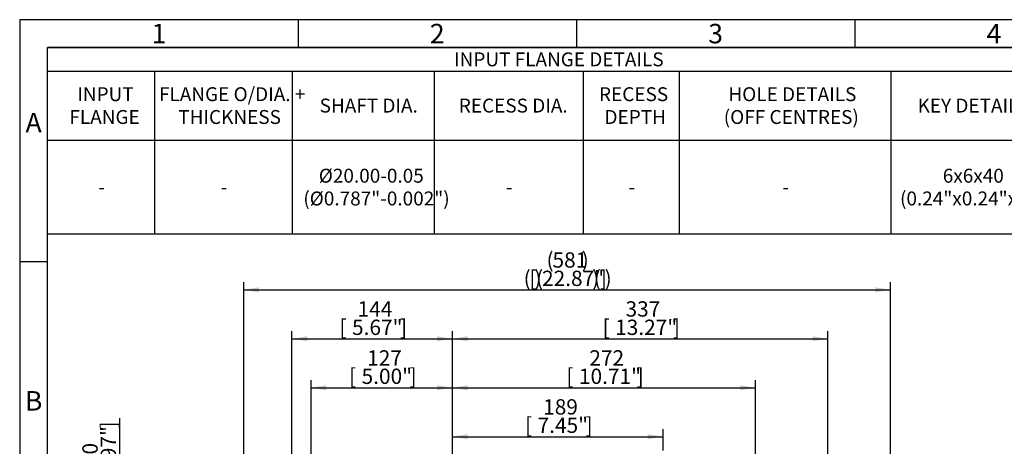
# Model space of a CAD drawing. Units: millimetres. Extents: x 0 to 530, y -57 to 292.
# Drawn here: x 14 to 191, y 215 to 292 of the extents above; entities that cross this region are included whole.
import ezdxf
from ezdxf.enums import TextEntityAlignment as Align

# ---------------------------------------------------------------- set-up
doc = ezdxf.new("R2010")
doc.units = ezdxf.units.MM
doc.layers.add('Default', color=7, linetype='Continuous')
doc.styles.add('SEACAD_Arial', font='arial.ttf')
doc.dimstyles.new('RG_-_ISO', dxfattribs={"dimtxt": 2.75, "dimasz": 2.75, "dimexe": 1.375, "dimexo": 1.375, "dimgap": 1.375, "dimtad": 1, "dimdec": 0, "dimlfac": 5, "dimdsep": 46, "dimtxsty": 'SEACAD_Arial', "dimblk1": '_SE_FILLED', "dimblk2": '_SE_FILLED', "dimsah": 1, "dimcen": 1.375, "dimadec": 0, "dimazin": 0, "dimtfac": 1, "dimtdec": 0, "dimtofl": 0, "dimtmove": 0, "dimatfit": 3, "dimfxl": 1, "dimtolj": 1, "dimarcsym": 0})

# ---------------------------------------------------------------- blocks, each defined once
blk = doc.blocks.new('DMBLK1925')
at = {"layer": 'Default', "linetype": 'Continuous'}
for points in [[(31.54, 195.62), (32.46, 195.62), (32, 198.37)], [(31.54, 191.12), (32, 188.37), (32.46, 191.12)]]:
    blk.add_hatch(color=7, dxfattribs=at).paths.add_polyline_path(points)
at = {"layer": 'Default', "color": 7, "linetype": 'Continuous'}
for p, q in [((32, 188.37), (32, 220.36)), ((62.93, 198.37), (30.63, 198.37)), ((59.93, 188.37), (30.63, 188.37))]:
    blk.add_line(p, q, dxfattribs=at)
at = {"layer": 'Default', "color": 7, "linetype": 'Continuous', "style": 'SEACAD_Arial'}
for s, p in [(']', (28.56, 218.52)), ('1.97"', (28.56, 209.89)), ('50', (25.26, 211.77)), ('[', (28.56, 207.64)), ('R', (28.56, 203.47))]:
    blk.add_text(s, height=2.75, rotation=90, dxfattribs=at).set_placement(p, align=Align.TOP_LEFT)
blk = doc.blocks.new('_SE_FILLED')
at = {"color": 0}
blk.add_line((0, 0), (-1, 0), dxfattribs=at)
blk.add_solid([(0, 0), (-1, -0.1665), (-1, 0.1665), (0, 0)], dxfattribs=at)
blk = doc.blocks.new('DMBLK1932')
at = {"layer": 'Default', "linetype": 'Continuous'}
for points in [[(65.65, 235.11), (62.9, 234.66), (65.65, 234.2)], [(88.98, 235.11), (88.98, 234.2), (91.73, 234.66)]]:
    blk.add_hatch(color=7, dxfattribs=at).paths.add_polyline_path(points)
at = {"layer": 'Default', "color": 7, "linetype": 'Continuous'}
for p, q in [((62.9, 199.45), (62.9, 236.03)), ((91.73, 194.69), (91.73, 236.03)), ((62.9, 234.66), (91.73, 234.66))]:
    blk.add_line(p, q, dxfattribs=at)
at = {"layer": 'Default', "color": 7, "linetype": 'Continuous', "style": 'SEACAD_Arial'}
for s, p in [('144', (74.69, 241.39)), ('[', (71.44, 238.09)), ('5.67"', (73.69, 238.09)), (']', (82.32, 238.09))]:
    blk.add_text(s, height=2.75, dxfattribs=at).set_placement(p, align=Align.TOP_LEFT)
blk = doc.blocks.new('DMBLK1935')
at = {"layer": 'Default', "linetype": 'Continuous'}
for points in [[(94.48, 217.51), (91.73, 217.06), (94.48, 216.6)], [(126.81, 217.51), (126.81, 216.6), (129.56, 217.06)]]:
    blk.add_hatch(color=7, dxfattribs=at).paths.add_polyline_path(points)
at = {"layer": 'Default', "color": 7, "linetype": 'Continuous'}
for p, q in [((91.73, 194.69), (91.73, 218.43)), ((129.56, 214.55), (129.56, 218.43)), ((91.73, 217.06), (129.56, 217.06))]:
    blk.add_line(p, q, dxfattribs=at)
at = {"layer": 'Default', "color": 7, "linetype": 'Continuous', "style": 'SEACAD_Arial'}
for s, p in [('189', (108.02, 223.79)), ('[', (104.77, 220.49)), ('7.45"', (107.02, 220.49)), (']', (115.65, 220.49))]:
    blk.add_text(s, height=2.75, dxfattribs=at).set_placement(p, align=Align.TOP_LEFT)
blk = doc.blocks.new('DMBLK1936')
at = {"layer": 'Default', "linetype": 'Continuous'}
for points in [[(94.48, 226.31), (91.73, 225.86), (94.48, 225.4)], [(143.41, 226.31), (143.41, 225.4), (146.16, 225.86)]]:
    blk.add_hatch(color=7, dxfattribs=at).paths.add_polyline_path(points)
at = {"layer": 'Default', "color": 7, "linetype": 'Continuous'}
for p, q in [((91.73, 194.69), (91.73, 227.23)), ((146.16, 193.95), (146.16, 227.23)), ((91.73, 225.86), (146.16, 225.86))]:
    blk.add_line(p, q, dxfattribs=at)
at = {"layer": 'Default', "color": 7, "linetype": 'Continuous', "style": 'SEACAD_Arial'}
for s, p in [('272', (116.32, 232.59)), ('[', (112.2, 229.29)), ('10.71"', (114.45, 229.29)), (']', (124.82, 229.29))]:
    blk.add_text(s, height=2.75, dxfattribs=at).set_placement(p, align=Align.TOP_LEFT)
blk = doc.blocks.new('DMBLK1937')
at = {"layer": 'Default', "linetype": 'Continuous'}
for points in [[(94.48, 235.11), (91.73, 234.66), (94.48, 234.2)], [(156.41, 235.11), (156.41, 234.2), (159.16, 234.66)]]:
    blk.add_hatch(color=7, dxfattribs=at).paths.add_polyline_path(points)
at = {"layer": 'Default', "color": 7, "linetype": 'Continuous'}
for p, q in [((91.73, 194.69), (91.73, 236.03)), ((159.16, 175.95), (159.16, 236.03)), ((91.73, 234.66), (159.16, 234.66))]:
    blk.add_line(p, q, dxfattribs=at)
at = {"layer": 'Default', "color": 7, "linetype": 'Continuous', "style": 'SEACAD_Arial'}
for s, p in [('337', (122.82, 241.39)), ('[', (118.7, 238.09)), ('13.27"', (120.95, 238.09)), (']', (131.32, 238.09))]:
    blk.add_text(s, height=2.75, dxfattribs=at).set_placement(p, align=Align.TOP_LEFT)
blk = doc.blocks.new('DMBLK1938')
at = {"layer": 'Default', "linetype": 'Continuous'}
for points in [[(56.98, 243.91), (54.23, 243.46), (56.98, 243)], [(167.66, 243.91), (167.66, 243), (170.41, 243.46)]]:
    blk.add_hatch(color=7, dxfattribs=at).paths.add_polyline_path(points)
at = {"layer": 'Default', "color": 7, "linetype": 'Continuous'}
for p, q in [((54.23, 160), (54.23, 244.83)), ((170.41, 172.12), (170.41, 244.83)), ((54.23, 243.46), (170.41, 243.46))]:
    blk.add_line(p, q, dxfattribs=at)
at = {"layer": 'Default', "color": 7, "linetype": 'Continuous', "style": 'SEACAD_Arial'}
for s, p in [('(', (108.63, 250.19)), ('581', (109.7, 250.19)), (')', (114.95, 250.19)), ('(', (104.51, 246.89)), ('[', (105.57, 246.89)), (')', (106.45, 246.89)), ('(', (106.76, 246.89)), ('22.87"', (107.82, 246.89)), (')', (116.82, 246.89)), ('(', (117.13, 246.89)), (']', (118.2, 246.89)), (')', (119.07, 246.89))]:
    blk.add_text(s, height=2.75, dxfattribs=at).set_placement(p, align=Align.TOP_LEFT)
blk = doc.blocks.new('DMBLK1947')
at = {"layer": 'Default', "linetype": 'Continuous'}
for points in [[(69.08, 226.31), (66.33, 225.86), (69.08, 225.4)], [(88.98, 226.31), (88.98, 225.4), (91.73, 225.86)]]:
    blk.add_hatch(color=7, dxfattribs=at).paths.add_polyline_path(points)
at = {"layer": 'Default', "color": 7, "linetype": 'Continuous'}
for p, q in [((66.33, 199.75), (66.33, 227.23)), ((91.73, 194.69), (91.73, 227.23)), ((66.33, 225.86), (91.73, 225.86))]:
    blk.add_line(p, q, dxfattribs=at)
at = {"layer": 'Default', "color": 7, "linetype": 'Continuous', "style": 'SEACAD_Arial'}
for s, p in [('127', (76.41, 232.59)), ('[', (73.16, 229.29)), ('5.00"', (75.41, 229.29)), (']', (84.03, 229.29))]:
    blk.add_text(s, height=2.75, dxfattribs=at).set_placement(p, align=Align.TOP_LEFT)
blk = doc.blocks.new('SE18')
at = {"color": 7, "linetype": 'Continuous'}
for p, q in [((19, 282.76), (409, 282.76)), ((38.22, 282.76), (38.22, 270.36)), ((62.94, 282.76), (62.94, 270.36)), ((88.42, 282.76), (88.42, 270.36)), ((115.22, 282.76), (115.22, 270.36)), ((132.46, 282.76), (132.46, 270.36)), ((170.46, 282.76), (170.46, 270.36)), ((19, 270.36), (409, 270.36)), ((38.22, 270.36), (38.22, 266.14)), ((62.94, 270.36), (62.94, 266.14)), ((88.42, 270.36), (88.42, 266.14)), ((115.22, 270.36), (115.22, 266.14)), ((132.46, 270.36), (132.46, 266.14)), ((170.46, 270.36), (170.46, 266.14)), ((38.22, 266.14), (38.22, 261.92)), ((62.94, 266.14), (62.94, 261.92)), ((88.42, 266.14), (88.42, 261.92)), ((115.22, 266.14), (115.22, 261.92)), ((132.46, 266.14), (132.46, 261.92)), ((170.46, 266.14), (170.46, 261.92)), ((38.22, 261.92), (38.22, 257.7)), ((62.94, 261.92), (62.94, 257.7)), ((88.42, 261.92), (88.42, 257.7)), ((115.22, 261.92), (115.22, 257.7)), ((132.46, 261.92), (132.46, 257.7)), ((170.46, 261.92), (170.46, 257.7)), ((38.22, 257.7), (38.22, 253.47)), ((62.94, 257.7), (62.94, 253.47)), ((88.42, 257.7), (88.42, 253.47)), ((115.22, 257.7), (115.22, 253.47)), ((132.46, 257.7), (132.46, 253.47)), ((170.46, 257.7), (170.46, 253.47))]:
    blk.add_line(p, q, dxfattribs=at)
blk.add_lwpolyline([(19, 253.47), (19, 286.98), (409, 286.98), (409, 253.47), (19, 253.47)], dxfattribs=at)
at = {"color": 7, "linetype": 'Continuous', "style": 'SEACAD_Arial'}
for s, p in [('INPUT FLANGE DETAILS', (92.02, 286.12)), ('INPUT', (24.35, 279.86)), ('FLANGE O/DIA. +', (39.02, 279.86)), ('RECESS', (118.05, 279.86)), ('HOLE DETAILS', (141.29, 279.86)), ('SHAFT DIA.', (67.87, 277.81)), ('RECESS DIA.', (92.87, 277.81)), ('KEY DETAILS', (175.28, 277.81)), ('(OFF CENTRES)', (140.46, 275.76)), ('FLANGE', (22.93, 275.76)), ('THICKNESS', (42.48, 275.76)), ('DEPTH', (119.04, 275.76)), ('Ø20.00-0.05', (67.72, 265.21)), ('6x6x40', (179.8, 265.21)), ('-', (28.13, 263.17)), ('-', (50.1, 263.17)), ('(Ø0.787"-0.002")', (64.94, 261.12)), ('-', (101.34, 263.17)), ('-', (123.36, 263.17)), ('-', (150.98, 263.17)), ('(0.24"x0.24"x1.57")', (172.12, 261.12))]:
    blk.add_text(s, height=2.5, dxfattribs=at).set_placement(p, align=Align.TOP_LEFT)
blk = doc.blocks.new('A3_Frame_Publicity')
at = {"layer": 'Default', "color": 7, "linetype": 'Continuous'}
for p, q in [((0, 287), (0, 0)), ((400, 287), (0, 287)), ((50, 287), (50, 282)), ((100, 287), (100, 282)), ((150, 287), (150, 282)), ((5, 5), (5, 282)), ((395, 282), (5, 282)), ((5, 243.5), (0, 243.5))]:
    blk.add_line(p, q, dxfattribs=at)
at = {"layer": 'Default', "char_height": 3.5, "width": 3, "attachment_point": 5}
for s, insert in [('{\\fArial Narrow|b0||i0||c0|p34;\\C7;\\H3.5;\\W1.;1}', (25, 284.5)), ('{\\fArial Narrow|b0||i0||c0|p34;\\C7;\\H3.5;\\W1.;2}', (75, 284.5)), ('{\\fArial Narrow|b0||i0||c0|p34;\\C7;\\H3.5;\\W1.;3}', (125, 284.5)), ('{\\fArial Narrow|b0||i0||c0|p34;\\C7;\\H3.5;\\W1.;4}', (175, 284.5)), ('{\\fArial Narrow|b0||i0||c0|p34;\\C7;\\H3.5;\\W1.;A}', (2.5, 268.5)), ('{\\fArial Narrow|b0||i0||c0|p34;\\C7;\\H3.5;\\W1.;B}', (2.5, 218.5))]:
    blk.add_mtext(s, dxfattribs=dict(at, insert=insert))

msp = doc.modelspace()

# ---------------------------------------------------------------- block references
msp.add_blockref('SE18', (0, 0))
at = {"layer": 'Default', "color": 7}
msp.add_blockref('A3_Frame_Publicity', (14, 5), dxfattribs=at)

# ---------------------------------------------------------------- dimensions: what is measured, and where the dimension line sits
at = {"layer": 'Default', "color": 7, "linetype": 'Continuous'}
dim = msp.add_linear_dim(base=(170.41, 243.46), p1=(54.23, 152.81), p2=(170.41, 170.74), text='\\A1;(<>)', dimstyle='RG_-_ISO', override={"dimtdec": 2}, dxfattribs=at)
dim.commit()
dim.dimension.update_dxf_attribs({"geometry": 'DMBLK1938', "text_midpoint": (112.32, 243.46), "dimtype": 160})
for base, p1, p2, picture, middle in [((91.73, 234.66), (62.9, 198.07), (91.73, 152.81), 'DMBLK1932', (77.32, 234.66)), ((159.16, 234.66), (91.73, 152.81), (159.16, 174.58), 'DMBLK1937', (125.45, 234.66)), ((91.73, 225.86), (66.33, 198.37), (91.73, 152.81), 'DMBLK1947', (79.03, 225.86)), ((146.16, 225.86), (91.73, 152.81), (146.16, 192.57), 'DMBLK1936', (118.95, 225.86)), ((129.56, 217.06), (91.73, 152.81), (129.56, 213.17), 'DMBLK1935', (110.65, 217.06))]:
    dim = msp.add_linear_dim(base=base, p1=p1, p2=p2, text='\\A1;<>', dimstyle='RG_-_ISO', dxfattribs=at)
    dim.commit()
    dim.dimension.update_dxf_attribs({"geometry": picture, "text_midpoint": middle, "dimtype": 160})
dim = msp.add_linear_dim(base=(32, 198.37), p1=(61.3, 188.37), p2=(64.3, 198.37), angle=90, text='\\A1;R <>', dimstyle='RG_-_ISO', dxfattribs=at)
dim.commit()
dim.dimension.update_dxf_attribs({"geometry": 'DMBLK1925', "text_midpoint": (32, 202.51), "dimtype": 160})

doc.saveas('drawing.dxf')
